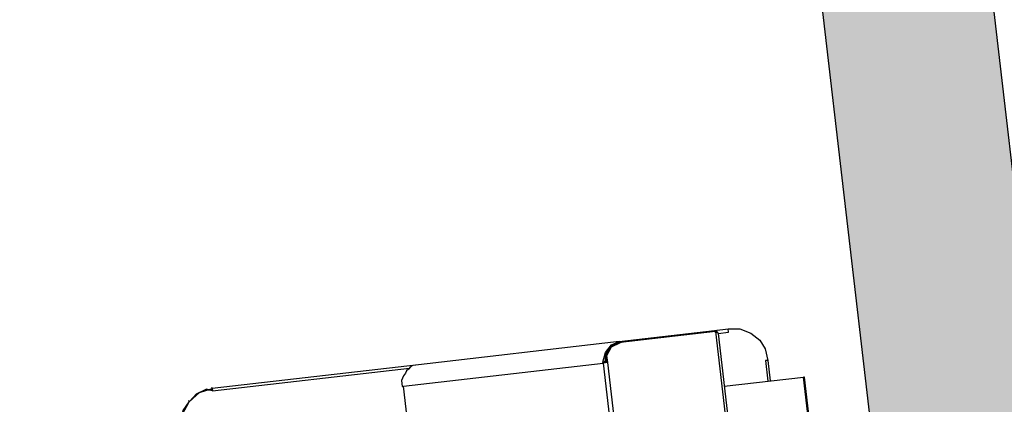
# Model space of a CAD drawing. Units: metres. Extents: x 0 to 955, y -257 to 1285.
# Drawn here: x 533 to 534, y 855 to 855 of the extents above; entities that cross this region are included whole.
import ezdxf
from ezdxf.enums import TextEntityAlignment as Align

# ---------------------------------------------------------------- set-up
doc = ezdxf.new("R2010")
doc.units = ezdxf.units.M
doc.layers.add('2', color=1, linetype='Continuous')
doc.layers.add('S-DIVC', color=254, linetype='Continuous')
doc.layers.add('Alvenaria', color=5, linetype='Continuous', lineweight=30)
doc.styles.add('12075', font='romans.shx', dxfattribs={"height": 0.225})

# ---------------------------------------------------------------- blocks, each defined once
blk = doc.blocks.new('totem 2')
at = {"layer": '2'}
for points in [[(-0.15497, 0.55), (0.15497, 0.55), (0.15497, 0.54901)], [(-0.15497, 0.54901), (0.15497, 0.54901)], [(0.15497, 0.47872), (0.15497, 0.54901)], [(0.20481, 0.48805), (0.20382, 0.49818), (0.19866, 0.50731), (0.19171, 0.51446), (0.18357, 0.51843), (0.17324, 0.51942), (0.15497, 0.51942)], [(0.17324, 0.51744), (0.15497, 0.51744)], [(0.17324, 0.51942), (0.17324, 0.51744)], [(0.20183, 0.48805), (0.20481, 0.48805)], [(0.20183, 0.47872), (0.20183, 0.48805)], [(0.20481, 0.47574), (0.20481, 0.48805)], [(0.20183, 0.47872), (-0.20183, 0.47872)], [(0.20183, 0.47872), (0.20283, 0.47872), (0.20283, 0.47673), (0.20382, 0.47673)], [(0.20481, 0.47574), (0.20481, 0.47773), (0.20283, 0.47773)], [(0.20382, 0.47673), (-0.20382, 0.47673)], [(0.20382, 0.47673), (0.20382, 0.39235), (0.20382, 0.39235)], [(0.20382, 0.47574), (0.20382, 0.47673), (0.20382, 0.47673)], [(0.20382, 0.47574), (0.20382, 0.39453)], [(0.20382, 0.47574), (0.20481, 0.47574)], [(0.20481, 0.39135), (0.20481, 0.47574), (0.20481, 0.47574)], [(0.18754, 0.37507), (0.18853, 0.37507), (0.19667, 0.37825), (0.20283, 0.38421), (0.20481, 0.39135), (0.20481, 0.20848), (0.20382, 0.2063), (0.20183, 0.20431), (0.20084, 0.20233), (0.19866, 0.20134), (0.19667, 0.19915), (0.19468, 0.19816), (0.1927, 0.19717), (0.18754, 0.19717), (0.18754, 0.19816)], [(0.18853, 0.37706), (0.19667, 0.37924), (0.20183, 0.38421), (0.20382, 0.39135)], [(0.19369, 0.37924), (0.20084, 0.38421), (0.20382, 0.39235)], [(0.19369, 0.37825), (0.20084, 0.38321), (0.20382, 0.39235)], [(0.20382, 0.39552), (0.20481, 0.39552)], [(0.20382, 0.39453), (0.20382, 0.39334)], [(0.20382, 0.39334), (0.20382, 0.39235), (0.20382, 0.39235)], [(0.20382, 0.39334), (0.20481, 0.39334)], [(0.20382, 0.39235), (0.20382, 0.39135)], [(0.20382, 0.39036), (0.20481, 0.39036)], [(0.20183, 0.38639), (0.20183, 0.3852)], [(-0.18754, 0.37924), (0.18754, 0.37924)], [(0.18754, 0.37507), (-0.18754, 0.37507)], [(-0.18754, 0.37507), (-0.18754, 0.19816), (0.18754, 0.19816)], [(0.18754, 0.37924), (0.18754, 0.37507)], [(0.18754, 0.37924), (0.19369, 0.37924)], [(0.19369, 0.37924), (0.19369, 0.37825), (0.18754, 0.37825)], [(0.18754, 0.37607), (0.18853, 0.37607)], [(0.18754, 0.19816), (0.18754, 0.37507)], [(0.18853, 0.37825), (0.18853, 0.37607)], [(0.18853, 0.37706), (0.18853, 0.37507)], [(0.19171, 0.37825), (0.19171, 0.37706)], [(0.1927, 0.37825), (0.19369, 0.37825)], [(0.20481, 0.21345), (0.20481, 0.03058), (0.20283, 0.03058)], [(0.20283, 0.03058), (0.20283, 0.20531)], [(-0.18754, 0.19816), (0.18754, 0.19816)], [(0.19568, 0.00913), (0.20283, 0.01926), (0.20481, 0.03058)], [(0.20283, 0.03058), (0.20481, 0.02542), (0.20481, 0.02542)], [(0.20283, 0.03058), (0.20382, 0.03058)], [(0.20382, 0.03058), (0.20481, 0.03058)], [(0.20382, 0.0274), (0.20382, 0.03058), (0.20382, 0.03058)], [(0.20481, 0.03058), (0.20382, 0.03058)], [(0.20481, 0.03058), (0.2058, 0.03058)], [(0.1794, 0), (0.18853, 0.00298), (0.19568, 0.00913), (0.20183, 0.01628), (0.20481, 0.02542)], [(0.17443, 0), (0.18555, 0.00199), (0.19568, 0.00913)], [(0.19568, 0.00913), (0.19667, 0.00913)]]:
    blk.add_lwpolyline(points, dxfattribs=at)
blk = doc.blocks.new('TÉRREO')
at = {"layer": 'S-DIVC'}
h = blk.add_hatch(color=256, dxfattribs=at)
h.dxf.hatch_style = 1
h.paths.add_polyline_path([(52.76107, 28.89592), (52.74373, 29.04492), (52.69379, 29.0391), (51.97776, 35.19021), (52.07666, 35.20172), (52.05931, 35.35072), (51.96042, 35.33921), (51.5153, 39.16298), (56.75901, 39.77338), (56.74167, 39.92238), (51.34886, 39.29462), (52.54507, 29.02179), (47.57862, 28.44365), (47.59596, 28.29466), (49.26845, 28.48935), (49.26845, 28.48935), (49.93725, 28.56721)])
h.paths.add_polyline_path([(57.22151, 35.80022), (57.20417, 35.94921), (52.95332, 35.45439), (52.97062, 35.30579), (53.4677, 35.36365), (53.47203, 35.32645), (53.62102, 35.3438), (53.61674, 35.3806)])
at = {"layer": 'Alvenaria'}
for p, q in [((51.34886, 39.29462), (52.54502, 29.02227)), ((52.69373, 29.03963), (51.97776, 35.19021))]:
    blk.add_line(p, q, dxfattribs=at)
at = {"layer": '2', "xscale": -1, "rotation": 276.6051450128061}
blk.add_blockref('totem 2', (51.49748, 32.80451), dxfattribs=at)
at = {"color": 3, "style": '12075'}
for tag, rotation, p in [('C', 89.99991, (6.98756, 54.57474)), ('A', 6.54639, (68.88086, 50.12793)), ('A', 0.00009, (9.98178, 45.81949)), ('C', 270.00009, (6.98756, 7.75012))]:
    blk.add_attdef(tag, text='', height=0.315, rotation=rotation, dxfattribs=at).set_placement(p, align=Align.MIDDLE)

msp = doc.modelspace()

# ---------------------------------------------------------------- block references
msp.add_blockref('TÉRREO', (481.79929, 821.58598))

doc.saveas('drawing.dxf')
